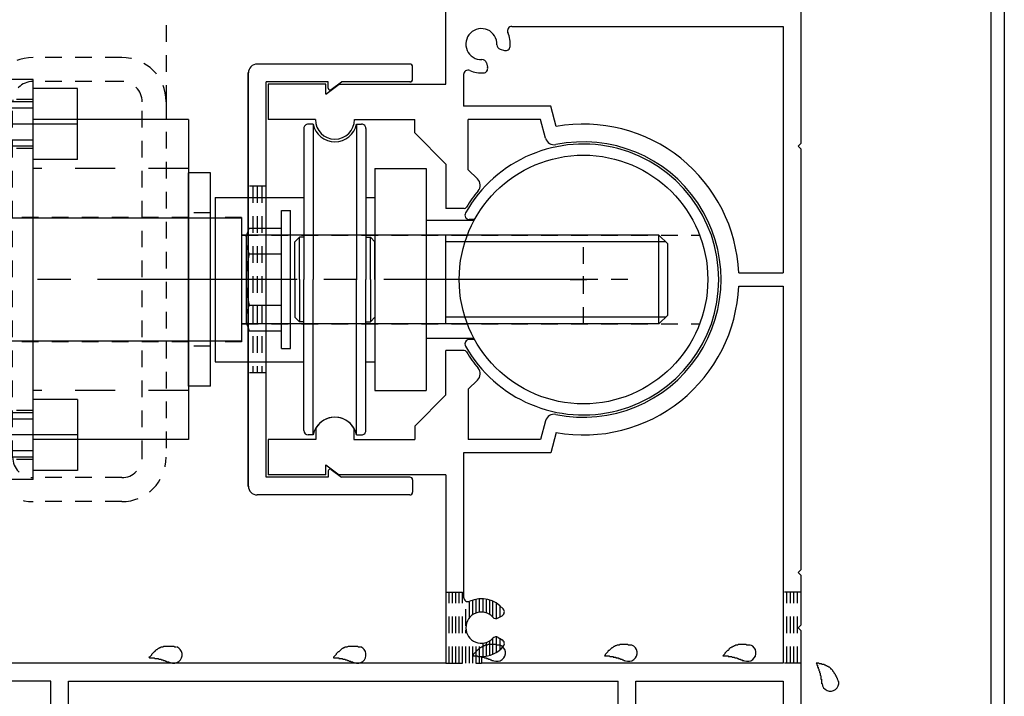
# Model space of a CAD drawing. Extents: x -210 to 210, y -148 to 148.
# Drawn here: x 45 to 82, y -70 to -44 of the extents above; entities that cross this region are included whole.
import ezdxf

# ---------------------------------------------------------------- set-up
doc = ezdxf.new("R2010")
doc.units = 0
doc.header["$LTSCALE"] = 10
for name, pattern in [('DASHDOT', [0.5375, 0.375, -0.05, 0.0625, -0.05]), ('DASHDOTX2', [1.075, 0.75, -0.1, 0.125, -0.1]), ('DOT', [0.1125, 0.0625, -0.05]), ('DOTX2', [0.275, 0.15, -0.125])]:
    doc.linetypes.add(name, pattern=pattern)
for name, color, linetype in [('St', 127, 'CONTINUOUS'), ('ガラス', 48, 'CONTINUOUS'), ('型材断面', 47, 'CONTINUOUS'), ('補助線', 16, 'DOT'), ('通り芯', 15, 'CONTINUOUS')]:
    doc.layers.add(name, color=color, linetype=linetype)

# ---------------------------------------------------------------- blocks, each defined once
blk = doc.blocks.new('*GRP_0135')
at = {"layer": '型材断面', "color": 47, "linetype": 'CONTINUOUS'}
for p, q in [((59.45037, -45.93911), (53.717037, -45.93911)), ((59.55037, -46.505778), (59.55037, -46.03911)), ((53.383705, -61.772443), (53.383705, -46.272443)), ((54.05037, -61.43911), (54.05037, -46.605778)), ((56.383705, -46.605778), (54.05037, -46.605778)), ((56.383705, -46.83911), (56.383705, -46.605778)), ((56.489638, -46.892985), (56.883705, -46.605778)), ((59.45037, -46.605778), (56.883705, -46.605778)), ((56.383705, -61.205778), (56.383705, -61.43911)), ((56.489638, -61.151902), (56.883705, -61.43911)), ((56.383705, -61.43911), (54.05037, -61.43911)), ((59.45037, -61.43911), (56.883705, -61.43911)), ((59.55037, -61.53911), (59.55037, -62.005778)), ((59.45037, -62.105778), (53.717037, -62.105778))]:
    blk.add_line(p, q, dxfattribs=at)
for centre, radius, start, end in [((53.717036, -46.272443), 0.333333, 90, 180), ((59.450369, -46.03911), 0.1, 0, 90), ((59.450369, -46.505777), 0.1, 270, 360), ((56.450369, -46.83911), 0.066667, 180, 306.085808), ((56.450369, -61.205777), 0.066667, 53.914192, 180), ((59.450369, -61.53911), 0.1, 0, 90), ((53.717036, -61.772443), 0.333333, 180, 270), ((59.450369, -62.005777), 0.1, 270, 360)]:
    blk.add_arc(centre, radius, start, end, dxfattribs=at)
blk = doc.blocks.new('*GRP_0005')
at = {"layer": '型材断面', "linetype": 'DOT'}
for p, q in [((54.05037, -50.522443), (53.383703, -50.522443)), ((53.55037, -50.522443), (53.55037, -57.522443)), ((53.717035, -50.522443), (53.717035, -57.522443)), ((53.883703, -50.522443), (53.883703, -57.522443)), ((54.05037, -57.522443), (53.383703, -57.522443))]:
    blk.add_line(p, q, dxfattribs=at)
at = {"layer": '型材断面', "color": 47, "linetype": 'CONTINUOUS'}
blk.add_blockref('*GRP_0135', (0, 0), dxfattribs=at)
blk = doc.blocks.new('*GRP_0210')
at = {"layer": '型材断面', "color": 47, "linetype": 'CONTINUOUS'}
for p, q in [((74.13225, -42.289018), (74.13225, -48.922835)), ((60.798915, -46.689502), (60.798915, -43.022835)), ((63.2779, -44.522835), (73.465582, -44.522835)), ((73.465582, -44.522835), (73.465582, -53.772835)), ((62.838582, -45.378767), (63.002932, -45.422803)), ((62.321515, -45.895835), (62.36555, -46.060185)), ((61.465582, -46.335153), (61.465582, -47.522835)), ((56.298915, -46.689502), (54.13225, -46.689502)), ((54.13225, -46.689502), (54.13225, -48.022835)), ((56.298915, -47.071785), (56.298915, -46.689502)), ((56.298915, -47.071785), (56.798915, -46.689502)), ((56.798915, -46.689502), (60.798915, -46.689502)), ((64.74155, -47.522835), (61.465582, -47.522835)), ((64.944333, -48.279602), (64.74155, -47.522835)), ((55.898915, -48.022835), (54.13225, -48.022835)), ((57.365582, -48.022835), (59.632265, -48.022835)), ((59.632265, -48.522853), (59.632265, -48.022835)), ((64.357883, -48.022835), (61.633733, -48.022835)), ((61.633733, -49.912053), (61.633733, -48.022835)), ((64.5447, -48.720017), (64.357883, -48.022835)), ((60.798915, -49.689502), (59.632265, -48.522853)), ((74.03225, -49.022835), (74.13225, -48.922835)), ((74.03225, -49.022835), (74.13225, -49.122835)), ((74.13225, -49.122835), (74.13225, -64.922835)), ((60.798915, -49.689502), (60.798915, -51.356167)), ((61.633733, -49.912053), (61.983365, -50.243852)), ((61.48415, -51.356167), (60.798915, -51.356167)), ((71.793565, -53.772835), (73.465582, -53.772835)), ((71.793565, -54.272835), (73.465582, -54.272835)), ((73.465582, -54.272835), (73.465582, -68.422835)), ((60.798915, -58.356167), (60.798915, -56.689502)), ((61.48415, -56.689502), (60.798915, -56.689502)), ((61.633733, -58.133618), (61.983365, -57.801835)), ((60.798915, -58.356167), (59.632265, -59.522818)), ((61.633733, -58.133618), (61.633733, -60.022835)), ((64.5447, -59.325667), (64.357883, -60.022835)), ((55.915765, -59.597303), (55.915765, -60.022835)), ((57.34875, -59.597303), (57.34875, -60.022835)), ((59.632265, -59.522818), (59.632265, -60.022835)), ((64.944333, -59.766085), (64.74155, -60.522835)), ((55.915765, -60.022835), (54.13225, -60.022835)), ((54.13225, -60.022835), (54.13225, -61.356167)), ((57.34875, -60.022835), (59.632265, -60.022835)), ((64.357883, -60.022835), (61.633733, -60.022835)), ((64.74155, -60.522835), (61.465582, -60.522835)), ((61.465582, -60.522835), (61.465582, -65.943852)), ((56.298915, -61.356167), (56.298915, -60.973885)), ((56.298915, -60.973885), (56.798915, -61.356167)), ((56.298915, -61.356167), (54.13225, -61.356167)), ((60.798915, -61.356167), (56.798915, -61.356167)), ((60.798915, -61.356167), (60.798915, -68.422835)), ((74.03225, -65.022835), (74.13225, -64.922835)), ((74.03225, -65.022835), (74.13225, -65.122835)), ((74.13225, -65.122835), (74.13225, -66.989502)), ((62.765532, -66.723885), (62.912882, -66.638803)), ((74.03225, -67.089502), (74.13225, -66.989502)), ((74.03225, -67.089502), (74.13225, -67.189502)), ((74.13225, -67.189502), (74.13225, -72.189517)), ((62.765532, -67.455117), (62.912882, -67.540203)), ((62.13225, -68.172835), (62.13225, -68.422835)), ((60.798915, -68.422835), (35.63225, -68.422835)), ((73.465582, -68.422835), (62.13225, -68.422835)), ((45.965582, -69.089502), (35.465582, -69.089502)), ((45.965582, -72.189517), (45.965582, -69.089502)), ((46.63225, -69.089502), (67.2656, -69.089502)), ((46.63225, -71.689517), (46.63225, -69.089502)), ((67.2656, -71.689517), (67.2656, -69.089502)), ((67.932265, -69.089502), (73.465582, -69.089502)), ((67.932265, -71.356185), (67.932265, -69.089502)), ((73.465582, -69.089502), (73.465582, -71.856185))]:
    blk.add_line(p, q, dxfattribs=at)
for centre, radius, start, end in [((62.132244, -45.189501), 0.583333, 357.839267, 632.160733), ((63.277888, -44.689501), 0.166667, 90, 203.578179), ((62.132244, -45.189501), 1.083333, 355.47561, 383.578178), ((62.881711, -45.217778), 0.166667, 177.839267, 255.001165), ((63.046054, -45.261811), 0.166667, 255.001318, 355.47561), ((62.160521, -45.938968), 0.166667, 14.998835, 92.160734), ((61.632244, -46.335145), 0.166667, 66.421822, 180), ((62.132244, -45.189501), 1.083333, 246.421821, 274.52439), ((62.204554, -46.103311), 0.166667, 274.52439, 374.998682), ((56.63225, -48.022831), 0.733333, 180, 360), ((65.965583, -54.022831), 5.833333, 2.456286, 100.082902), ((64.866671, -48.633733), 0.333333, 195.000058, 281.525393), ((65.965584, -54.022831), 5.166667, 258.474607, 461.525397), ((61.753908, -50.485631), 0.333333, -40.025422, 46.500153), ((65.965584, -54.022831), 5.166667, 139.974593, 148.310451), ((61.48414, -51.256164), 0.1, 270, 328.310451), ((65.965583, -54.022831), 5.833333, 259.9171, 357.543714), ((61.48414, -56.789497), 0.1, 31.689549, 90), ((65.965584, -54.022831), 5.166667, 211.689549, 220.025422), ((61.753908, -57.560031), 0.333333, -46.500153, 40.025422), ((64.866671, -59.41193), 0.333333, 78.474607, 164.999942), ((56.632251, -60.022832), 0.833333, 30.70609, 149.293349), ((61.632244, -65.943857), 0.166667, 180, 293.578179), ((62.132244, -67.089501), 1.083333, 40.47561, 113.578178), ((62.132244, -67.089501), 0.583333, 42.839267, 317.160733), ((62.829536, -66.49447), 0.166667, 300.001318, 400.47561), ((62.682192, -66.579543), 0.166667, 222.839266, 300.001165), ((62.682192, -67.599459), 0.166667, 59.998835, 137.160733), ((62.829536, -67.684532), 0.166667, -40.47561, 59.998682), ((62.132244, -67.089501), 1.083333, 270, 319.52439)]:
    blk.add_arc(centre, radius, start, end, dxfattribs=at)
blk = doc.blocks.new('*GRP_0188')
at = {"layer": '型材断面', "linetype": 'DOT'}
for p, q in [((65.965585, -55.689498), (65.965585, -52.356163)), ((67.632252, -54.02283), (64.298918, -54.02283))]:
    blk.add_line(p, q, dxfattribs=at)
at = {"layer": '型材断面', "linetype": 'CONTINUOUS'}
blk.add_blockref('*GRP_0210', (0, 0), dxfattribs=at)
blk = doc.blocks.new('*GRP_0189')
at = {"layer": '型材断面', "color": 47, "linetype": 'CONTINUOUS'}
for p, q in [((75.798918, -38.456182), (76.367217, -38.456182)), ((75.798918, -38.456182), (75.798918, -41.189018)), ((76.567217, -38.656182), (76.367217, -38.456182)), ((76.567217, -38.656182), (76.567217, -38.856182)), ((78.267217, -38.656182), (78.467217, -38.456182)), ((78.267217, -38.656182), (78.267217, -38.856182)), ((78.467217, -38.456182), (79.798918, -38.456182)), ((79.798918, -38.456182), (81.765603, -40.42285)), ((76.567217, -38.856182), (76.198918, -38.856182)), ((76.198918, -38.856182), (76.198918, -39.689517)), ((78.267217, -38.856182), (78.633885, -38.856182)), ((78.633885, -38.856182), (78.633885, -39.689517)), ((79.133885, -40.189517), (79.133885, -38.956182)), ((79.133885, -38.956182), (79.591818, -38.956182)), ((79.591818, -38.956182), (79.932267, -39.296633)), ((79.932267, -39.296633), (79.932267, -41.355682)), ((76.198918, -39.689517), (78.633885, -39.689517)), ((80.432267, -39.796617), (81.265603, -40.62995)), ((80.432267, -39.796617), (80.432267, -41.355682)), ((76.465585, -40.189517), (79.133885, -40.189517)), ((76.465585, -40.189517), (76.465585, -40.81245)), ((81.265603, -40.62995), (81.265603, -78.956182)), ((81.765603, -40.42285), (81.765603, -77.52285)), ((77.232252, -40.965783), (76.465585, -40.81245)), ((77.232252, -41.22235), (77.232252, -40.965783)), ((76.732252, -41.375683), (75.798918, -41.189018)), ((76.732252, -41.375683), (76.732252, -42.089018)), ((77.232252, -41.22235), (77.398918, -41.389018)), ((77.398918, -41.389018), (77.398918, -42.989018)), ((79.932267, -41.355682), (80.432267, -41.355682)), ((76.832252, -42.189018), (76.732252, -42.089018)), ((76.832252, -42.189018), (76.732252, -42.289018)), ((76.732252, -42.289018), (76.732252, -43.00235)), ((75.798918, -43.189018), (76.732252, -43.00235)), ((75.798918, -43.189018), (75.798918, -43.855682)), ((77.232252, -43.155682), (77.398918, -42.989018)), ((77.232252, -43.155682), (77.232252, -43.41225)), ((76.298918, -43.598932), (77.232252, -43.41225)), ((76.298918, -43.855682), (76.298918, -43.598932)), ((75.798918, -43.855682), (76.298918, -43.855682)), ((68.098935, -73.856182), (67.432267, -73.856182)), ((67.432267, -73.856182), (67.432267, -74.356182)), ((68.098935, -73.856182), (68.285503, -74.789033)), ((69.912368, -74.789033), (70.098935, -73.856182)), ((70.098935, -73.856182), (70.765603, -73.856182)), ((70.765603, -73.856182), (70.765603, -74.356182)), ((67.432267, -74.356182), (67.765603, -74.356182)), ((67.765603, -74.356182), (67.765603, -75.289033)), ((70.448835, -74.356182), (70.448835, -74.789033)), ((70.448835, -74.356182), (70.765603, -74.356182)), ((68.285503, -74.789033), (69.912368, -74.789033)), ((70.448835, -74.789033), (72.598935, -74.789033)), ((72.598935, -75.9557), (72.598935, -74.789033)), ((68.998935, -75.289033), (67.765603, -75.289033)), ((69.098935, -75.189033), (68.998935, -75.289033)), ((69.098935, -75.189033), (69.198935, -75.289033)), ((69.198935, -75.289033), (70.765603, -75.289033)), ((70.765603, -75.289033), (70.765603, -79.456182)), ((71.265603, -78.956182), (71.265603, -75.289033)), ((71.265603, -75.289033), (72.098935, -75.289033)), ((72.098935, -75.9557), (72.098935, -75.289033)), ((72.598935, -75.9557), (72.098935, -75.9557)), ((81.665603, -77.62285), (81.765603, -77.52285)), ((81.665603, -77.62285), (81.765603, -77.72285)), ((81.765603, -79.456182), (81.765603, -77.72285)), ((81.265603, -78.956182), (71.265603, -78.956182)), ((70.765603, -79.456182), (72.765603, -79.456182)), ((72.765603, -82.82285), (72.765603, -79.456182)), ((73.432267, -82.82285), (73.432267, -79.456182)), ((81.765603, -79.456182), (73.432267, -79.456182)), ((72.765603, -82.82285), (73.432267, -82.82285))]:
    blk.add_line(p, q, dxfattribs=at)
blk = doc.blocks.new('*GRP_0191')
at = {"layer": '型材断面', "color": 47, "linetype": 'CONTINUOUS'}
for p, q in [((59.448918, -45.9395), (53.715582, -45.9395)), ((59.548918, -46.506167), (59.548918, -46.0395)), ((53.38225, -61.772835), (53.38225, -46.272835)), ((54.048918, -61.4395), (54.048918, -46.606167)), ((56.38225, -46.606167), (54.048918, -46.606167)), ((56.38225, -46.8395), (56.38225, -46.606167)), ((56.488183, -46.893378), (56.88225, -46.606167)), ((59.448918, -46.606167), (56.88225, -46.606167)), ((56.38225, -61.206167), (56.38225, -61.4395)), ((56.488183, -61.152293), (56.88225, -61.4395)), ((56.38225, -61.4395), (54.048918, -61.4395)), ((59.448918, -61.4395), (56.88225, -61.4395)), ((59.548918, -61.5395), (59.548918, -62.006167)), ((59.448918, -62.106167), (53.715582, -62.106167))]:
    blk.add_line(p, q, dxfattribs=at)
for centre, radius, start, end in [((53.715582, -46.272835), 0.333333, 90, 180), ((59.448916, -46.039501), 0.1, 0, 90), ((59.448916, -46.506168), 0.1, 270, 360), ((56.448916, -46.839501), 0.066667, 180, 306.085808), ((56.448916, -61.206168), 0.066667, 53.914192, 180), ((59.448916, -61.539501), 0.1, 0, 90), ((53.715582, -61.772835), 0.333333, 180, 270), ((59.448916, -62.006168), 0.1, 270, 360)]:
    blk.add_arc(centre, radius, start, end, dxfattribs=at)
blk = doc.blocks.new('*GRP_0196')
at = {"layer": 'ガラス', "linetype": 'CONTINUOUS'}
for points in [[(62.825, -67.75), (62.8, -67.75), (62.775, -67.75), (62.725, -67.75), (62.7, -67.75), (62.675, -67.725), (62.65, -67.725), (62.6, -67.725), (62.575, -67.725), (62.55, -67.725), (62.525, -67.725), (62.5, -67.725), (62.45, -67.725), (62.425, -67.725), (62.4, -67.725), (62.375, -67.725), (62.35, -67.75), (62.325, -67.75), (62.3, -67.75), (62.275, -67.75), (62.25, -67.775), (62.225, -67.775), (62.2, -67.8), (62.175, -67.8), (62.15, -67.825), (62.125, -67.825), (62.1, -67.85), (62.075, -67.85), (62.05, -67.875), (62.025, -67.9), (62, -67.925), (61.975, -67.95), (61.95, -67.95), (61.95, -67.975), (61.925, -68), (61.9, -68.025), (61.875, -68.05), (61.85, -68.075), (61.825, -68.1), (61.825, -68.125), (61.8, -68.15)], [(61.8, -68.15), (61.825, -68.15), (61.825, -68.15), (61.85, -68.15), (61.875, -68.15), (61.9, -68.15), (61.925, -68.15), (61.95, -68.15), (61.95, -68.15), (61.975, -68.15), (62, -68.175), (62.025, -68.175), (62.05, -68.175), (62.05, -68.175), (62.075, -68.175), (62.1, -68.175), (62.125, -68.175), (62.15, -68.2), (62.15, -68.2), (62.175, -68.2), (62.2, -68.2), (62.225, -68.2), (62.25, -68.225), (62.25, -68.225), (62.275, -68.225), (62.3, -68.225), (62.325, -68.225), (62.325, -68.25), (62.35, -68.25), (62.375, -68.25), (62.4, -68.275), (62.425, -68.275), (62.425, -68.275), (62.45, -68.275), (62.475, -68.3), (62.5, -68.3), (62.5, -68.3), (62.525, -68.325), (62.55, -68.325), (62.575, -68.325), (62.575, -68.35)]]:
    blk.add_lwpolyline(points, dxfattribs=at)
blk.add_arc((62.717, -68.033), 0.318, 247.7354, 427.7354, dxfattribs=at)
blk = doc.blocks.new('*GRP_0197')
at = {"layer": 'ガラス', "linetype": 'CONTINUOUS'}
for points in [[(67.775, -67.75), (67.75, -67.75), (67.7, -67.75), (67.675, -67.75), (67.65, -67.75), (67.625, -67.725), (67.575, -67.725), (67.55, -67.725), (67.525, -67.725), (67.5, -67.725), (67.475, -67.725), (67.425, -67.725), (67.4, -67.725), (67.375, -67.725), (67.35, -67.725), (67.325, -67.725), (67.3, -67.75), (67.275, -67.75), (67.25, -67.75), (67.225, -67.75), (67.175, -67.775), (67.15, -67.775), (67.125, -67.8), (67.1, -67.8), (67.075, -67.825), (67.075, -67.825), (67.05, -67.85), (67.025, -67.85), (67, -67.875), (66.975, -67.9), (66.95, -67.925), (66.925, -67.95), (66.9, -67.95), (66.875, -67.975), (66.875, -68), (66.85, -68.025), (66.825, -68.05), (66.8, -68.075), (66.775, -68.1), (66.775, -68.125), (66.75, -68.15)], [(66.75, -68.15), (66.775, -68.15), (66.775, -68.15), (66.8, -68.15), (66.825, -68.15), (66.85, -68.15), (66.875, -68.15), (66.875, -68.15), (66.9, -68.15), (66.925, -68.15), (66.95, -68.175), (66.975, -68.175), (66.975, -68.175), (67, -68.175), (67.025, -68.175), (67.05, -68.175), (67.075, -68.175), (67.075, -68.2), (67.1, -68.2), (67.125, -68.2), (67.15, -68.2), (67.175, -68.2), (67.175, -68.225), (67.2, -68.225), (67.225, -68.225), (67.25, -68.225), (67.275, -68.225), (67.275, -68.25), (67.3, -68.25), (67.325, -68.25), (67.35, -68.275), (67.35, -68.275), (67.375, -68.275), (67.4, -68.275), (67.425, -68.3), (67.425, -68.3), (67.45, -68.3), (67.475, -68.325), (67.5, -68.325), (67.5, -68.325), (67.525, -68.35)]]:
    blk.add_lwpolyline(points, dxfattribs=at)
blk.add_arc((67.664, -68.033), 0.318, 247.7354, 427.7354, dxfattribs=at)
blk = doc.blocks.new('*GRP_0198')
at = {"layer": 'ガラス', "linetype": 'CONTINUOUS'}
for points in [[(72.225, -67.75), (72.2, -67.75), (72.175, -67.75), (72.15, -67.75), (72.1, -67.75), (72.075, -67.725), (72.05, -67.725), (72.025, -67.725), (72, -67.725), (71.95, -67.725), (71.925, -67.725), (71.9, -67.725), (71.875, -67.725), (71.85, -67.725), (71.8, -67.725), (71.775, -67.725), (71.75, -67.75), (71.725, -67.75), (71.7, -67.75), (71.675, -67.75), (71.65, -67.775), (71.625, -67.775), (71.6, -67.8), (71.575, -67.8), (71.55, -67.825), (71.525, -67.825), (71.5, -67.85), (71.475, -67.85), (71.45, -67.875), (71.425, -67.9), (71.425, -67.925), (71.4, -67.95), (71.375, -67.95), (71.35, -67.975), (71.325, -68), (71.3, -68.025), (71.275, -68.05), (71.275, -68.075), (71.25, -68.1), (71.225, -68.125), (71.2, -68.15)], [(71.2, -68.15), (71.225, -68.15), (71.25, -68.15), (71.275, -68.15), (71.275, -68.15), (71.3, -68.15), (71.325, -68.15), (71.35, -68.15), (71.375, -68.15), (71.4, -68.15), (71.4, -68.175), (71.425, -68.175), (71.45, -68.175), (71.475, -68.175), (71.5, -68.175), (71.5, -68.175), (71.525, -68.175), (71.55, -68.2), (71.575, -68.2), (71.6, -68.2), (71.6, -68.2), (71.625, -68.2), (71.65, -68.225), (71.675, -68.225), (71.675, -68.225), (71.7, -68.225), (71.725, -68.225), (71.75, -68.25), (71.775, -68.25), (71.775, -68.25), (71.8, -68.275), (71.825, -68.275), (71.85, -68.275), (71.85, -68.275), (71.875, -68.3), (71.9, -68.3), (71.925, -68.3), (71.925, -68.325), (71.95, -68.325), (71.975, -68.325), (72, -68.35)]]:
    blk.add_lwpolyline(points, dxfattribs=at)
blk.add_arc((72.126, -68.033), 0.318, 247.7354, 427.7354, dxfattribs=at)
blk = doc.blocks.new('*GRP_0199')
at = {"layer": 'ガラス', "linetype": 'CONTINUOUS'}
for points in [[(75.55, -69.125), (75.525, -69.1), (75.525, -69.075), (75.5, -69.025), (75.5, -69), (75.475, -68.975), (75.475, -68.95), (75.45, -68.925), (75.45, -68.9), (75.425, -68.875), (75.425, -68.85), (75.4, -68.825), (75.375, -68.8), (75.375, -68.775), (75.35, -68.75), (75.325, -68.725), (75.325, -68.7), (75.3, -68.675), (75.275, -68.65), (75.25, -68.65), (75.25, -68.625), (75.225, -68.6), (75.2, -68.575), (75.175, -68.575), (75.15, -68.55), (75.125, -68.55), (75.1, -68.525), (75.075, -68.525), (75.05, -68.5), (75.025, -68.5), (75, -68.475), (74.975, -68.475), (74.925, -68.475), (74.9, -68.45), (74.875, -68.45), (74.85, -68.45), (74.825, -68.45), (74.8, -68.425), (74.75, -68.425), (74.725, -68.425), (74.7, -68.425)], [(74.7, -68.425), (74.7, -68.425), (74.725, -68.45), (74.725, -68.475), (74.725, -68.5), (74.75, -68.5), (74.75, -68.525), (74.75, -68.55), (74.75, -68.575), (74.775, -68.575), (74.775, -68.6), (74.775, -68.625), (74.8, -68.65), (74.8, -68.65), (74.8, -68.675), (74.8, -68.7), (74.825, -68.725), (74.825, -68.75), (74.825, -68.75), (74.825, -68.775), (74.85, -68.8), (74.85, -68.825), (74.85, -68.825), (74.85, -68.85), (74.85, -68.875), (74.875, -68.9), (74.875, -68.925), (74.875, -68.925), (74.875, -68.95), (74.875, -68.975), (74.875, -69), (74.875, -69.025), (74.9, -69.025), (74.9, -69.05), (74.9, -69.075), (74.9, -69.1), (74.9, -69.125), (74.9, -69.15), (74.9, -69.15), (74.9, -69.175), (74.9, -69.2)]]:
    blk.add_lwpolyline(points, dxfattribs=at)
blk.add_arc((75.237, -69.149), 0.318, 186.8826, 366.8826, dxfattribs=at)
blk = doc.blocks.new('*GRP_0200')
at = {"layer": 'ガラス', "linetype": 'CONTINUOUS'}
for points in [[(50.675, -67.825), (50.65, -67.825), (50.625, -67.825), (50.6, -67.8), (50.575, -67.8), (50.525, -67.8), (50.5, -67.8), (50.475, -67.8), (50.45, -67.8), (50.4, -67.8), (50.375, -67.8), (50.35, -67.8), (50.325, -67.8), (50.3, -67.8), (50.275, -67.8), (50.225, -67.8), (50.2, -67.8), (50.175, -67.825), (50.15, -67.825), (50.125, -67.825), (50.1, -67.825), (50.075, -67.85), (50.05, -67.85), (50.025, -67.875), (50, -67.875), (49.975, -67.9), (49.95, -67.925), (49.925, -67.925), (49.9, -67.95), (49.875, -67.975), (49.875, -68), (49.85, -68), (49.825, -68.025), (49.8, -68.05), (49.775, -68.075), (49.75, -68.1), (49.75, -68.125), (49.725, -68.15), (49.7, -68.175), (49.675, -68.2), (49.65, -68.2)], [(49.65, -68.2), (49.675, -68.225), (49.7, -68.225), (49.725, -68.225), (49.75, -68.225), (49.75, -68.225), (49.775, -68.225), (49.8, -68.225), (49.825, -68.225), (49.85, -68.225), (49.85, -68.225), (49.875, -68.25), (49.9, -68.25), (49.925, -68.25), (49.95, -68.25), (49.95, -68.25), (49.975, -68.25), (50, -68.25), (50.025, -68.275), (50.05, -68.275), (50.05, -68.275), (50.075, -68.275), (50.1, -68.275), (50.125, -68.3), (50.15, -68.3), (50.15, -68.3), (50.175, -68.3), (50.2, -68.325), (50.225, -68.325), (50.225, -68.325), (50.25, -68.325), (50.275, -68.35), (50.3, -68.35), (50.3, -68.35), (50.325, -68.375), (50.35, -68.375), (50.375, -68.375), (50.4, -68.375), (50.4, -68.4), (50.425, -68.4), (50.45, -68.4)]]:
    blk.add_lwpolyline(points, dxfattribs=at)
blk.add_arc((50.578, -68.104), 0.318, 247.7354, 427.7354, dxfattribs=at)
blk = doc.blocks.new('*GRP_0201')
at = {"layer": 'ガラス', "linetype": 'CONTINUOUS'}
for points in [[(57.6, -67.825), (57.55, -67.825), (57.525, -67.825), (57.5, -67.8), (57.475, -67.8), (57.45, -67.8), (57.4, -67.8), (57.375, -67.8), (57.35, -67.8), (57.325, -67.8), (57.275, -67.8), (57.25, -67.8), (57.225, -67.8), (57.2, -67.8), (57.175, -67.8), (57.15, -67.8), (57.125, -67.8), (57.075, -67.825), (57.05, -67.825), (57.025, -67.825), (57, -67.825), (56.975, -67.85), (56.95, -67.85), (56.925, -67.875), (56.9, -67.875), (56.875, -67.9), (56.85, -67.925), (56.85, -67.925), (56.825, -67.95), (56.8, -67.975), (56.775, -68), (56.75, -68), (56.725, -68.025), (56.7, -68.05), (56.675, -68.075), (56.675, -68.1), (56.65, -68.125), (56.625, -68.15), (56.6, -68.175), (56.575, -68.2), (56.575, -68.2)], [(56.575, -68.2), (56.575, -68.225), (56.6, -68.225), (56.625, -68.225), (56.65, -68.225), (56.675, -68.225), (56.675, -68.225), (56.7, -68.225), (56.725, -68.225), (56.75, -68.225), (56.775, -68.225), (56.775, -68.25), (56.8, -68.25), (56.825, -68.25), (56.85, -68.25), (56.875, -68.25), (56.9, -68.25), (56.9, -68.25), (56.925, -68.275), (56.95, -68.275), (56.975, -68.275), (56.975, -68.275), (57, -68.275), (57.025, -68.3), (57.05, -68.3), (57.075, -68.3), (57.075, -68.3), (57.1, -68.325), (57.125, -68.325), (57.15, -68.325), (57.15, -68.325), (57.175, -68.35), (57.2, -68.35), (57.225, -68.35), (57.25, -68.375), (57.25, -68.375), (57.275, -68.375), (57.3, -68.375), (57.325, -68.4), (57.325, -68.4), (57.35, -68.4)]]:
    blk.add_lwpolyline(points, dxfattribs=at)
blk.add_arc((57.485, -68.104), 0.318, 247.7354, 427.7354, dxfattribs=at)
blk = doc.blocks.new('*GRP_0150')
at = {"layer": '補助線', "color": 0, "linetype": 'BYBLOCK'}
for p, q in [((65.965585, -54.52283), (65.965585, -53.52283)), ((65.465585, -54.02283), (66.465585, -54.02283))]:
    blk.add_line(p, q, dxfattribs=at)
blk = doc.blocks.new('*GRP_0151')
at = {"layer": '補助線', "color": 0, "linetype": 'BYBLOCK'}
for p, q in [((65.965585, -28.18913), (65.965585, -27.18913)), ((65.465585, -27.68913), (66.465585, -27.68913))]:
    blk.add_line(p, q, dxfattribs=at)
blk = doc.blocks.new('*GRP_0131')
at = {"layer": 'St', "color": 127, "linetype": 'DOT'}
for p, q in [((40.29892, -19.355868), (36.965582, -19.355868)), ((40.298915, -20.255865), (36.965577, -20.255865)), ((35.298915, -21.022535), (35.298915, -34.355872)), ((36.19891, -21.022533), (36.19891, -34.355878)), ((41.065582, -21.022533), (41.065582, -34.355878)), ((41.965582, -34.355868), (41.965582, -21.02254)), ((44.532245, -24.355868), (43.63225, -24.355868)), ((50.298922, -24.355868), (49.398918, -24.355868)), ((43.63225, -25.18913), (42.798913, -25.18913)), ((50.298918, -25.355862), (43.63224, -25.355862)), ((51.96558, -25.18913), (51.132245, -25.18913)), ((53.132248, -25.355797), (52.132248, -25.355797)), ((53.132248, -25.355797), (53.132248, -30.022462)), ((42.797413, -25.93913), (42.29741, -25.93913)), ((53.132248, -26.022465), (70.324482, -26.022465)), ((42.797413, -29.439127), (42.29741, -29.439127)), ((53.132248, -29.355795), (70.324482, -29.355795)), ((43.63225, -30.18913), (42.798913, -30.18913)), ((50.298918, -30.022537), (43.63224, -30.022537)), ((51.96558, -30.18913), (51.132245, -30.18913)), ((53.132248, -30.022462), (52.132248, -30.022462)), ((44.532245, -31.02254), (43.63225, -31.02254)), ((50.298922, -31.02254), (49.398918, -31.02254)), ((40.298915, -35.122545), (36.965577, -35.122545)), ((40.29892, -36.02254), (36.965582, -36.02254)), ((48.632258, -45.68956), (45.29892, -45.68956)), ((48.632252, -46.589555), (45.298915, -46.589555)), ((45.298913, -47.27283), (41.965577, -47.27283)), ((43.632252, -60.689565), (43.632252, -47.356228)), ((44.532248, -60.689567), (44.532248, -47.356222)), ((49.39892, -60.689567), (49.39892, -47.356222)), ((50.29892, -47.356232), (50.29892, -60.68956)), ((45.298913, -49.106165), (41.965577, -49.106165)), ((36.19891, -49.85624), (35.298913, -49.85624)), ((41.965577, -50.189567), (41.06558, -50.189567)), ((42.798905, -50.522833), (40.965575, -50.522833)), ((42.798905, -50.522833), (42.798905, -57.522837)), ((51.132245, -51.689485), (42.798905, -51.689485)), ((51.96558, -51.52283), (51.132245, -51.52283)), ((53.132248, -51.689498), (52.132248, -51.689498)), ((53.132248, -51.689498), (53.132248, -56.356163)), ((53.132248, -52.356167), (70.324482, -52.356167)), ((53.132248, -55.689495), (70.324482, -55.689495)), ((51.132245, -56.35616), (42.798905, -56.35616)), ((51.96558, -56.52283), (51.132245, -56.52283)), ((53.132248, -56.356163), (52.132248, -56.356163)), ((42.798905, -57.522837), (40.965575, -57.522837)), ((41.965577, -57.856243), (41.06558, -57.856243)), ((36.19891, -58.18957), (35.298913, -58.18957)), ((45.298913, -58.939498), (41.965577, -58.939498)), ((45.298913, -60.772828), (41.965577, -60.772828)), ((48.632252, -61.456235), (45.298915, -61.456235)), ((48.632258, -62.356232), (45.29892, -62.356232))]:
    blk.add_line(p, q, dxfattribs=at)
at = {"layer": 'St', "color": 127, "linetype": 'CONTINUOUS'}
for p, q in [((48.632255, -19.355868), (45.298918, -19.355868)), ((48.63225, -20.255865), (45.298913, -20.255865)), ((43.63225, -21.022535), (43.63225, -34.355872)), ((44.532245, -21.022533), (44.532245, -34.355878)), ((49.398918, -21.022533), (49.398918, -34.355878)), ((50.298918, -21.02254), (51.132245, -21.02254)), ((50.298918, -34.355868), (50.298918, -21.02254)), ((50.298922, -21.022535), (50.298922, -34.355872)), ((51.132245, -21.02254), (51.132245, -34.355868)), ((51.132258, -21.522475), (50.798865, -21.855868)), ((51.132258, -23.855933), (51.132258, -21.522475)), ((48.201235, -21.855868), (47.96553, -22.091583)), ((50.798865, -22.091583), (47.96553, -22.091583)), ((47.96553, -23.28683), (47.96553, -22.091583)), ((48.201235, -23.522533), (48.201235, -21.855868)), ((50.798865, -21.855868), (48.201235, -21.855868)), ((50.798865, -23.522533), (50.798865, -21.855868)), ((55.466328, -22.022462), (55.466328, -27.68913)), ((55.816503, -21.855785), (55.633002, -21.855785)), ((55.816503, -21.855785), (55.816503, -27.68913)), ((57.449508, -21.855785), (57.449508, -27.68913)), ((57.449508, -21.855785), (57.63301, -21.855785)), ((57.799685, -22.022462), (57.799685, -27.68913)), ((50.798865, -23.28683), (47.96553, -23.28683)), ((48.201235, -23.522533), (47.96553, -23.28683)), ((50.798865, -23.522533), (48.201235, -23.522533)), ((51.132258, -23.855933), (50.798865, -23.522533)), ((58.132252, -23.52246), (60.065582, -23.52246)), ((58.132252, -23.52246), (58.132252, -31.855795)), ((60.065582, -23.52246), (60.065582, -31.855795)), ((42.797413, -24.022465), (42.29741, -24.022465)), ((42.29741, -31.355797), (42.29741, -24.022465)), ((42.797413, -31.355797), (42.797413, -24.022465)), ((43.63225, -23.68913), (42.798913, -23.68913)), ((42.798913, -31.68913), (42.798913, -23.68913)), ((43.63225, -31.68913), (43.63225, -23.68913)), ((51.96558, -23.68913), (51.132245, -23.68913)), ((51.132245, -31.68913), (51.132245, -23.68913)), ((51.96558, -31.68913), (51.96558, -23.68913)), ((50.298918, -24.355868), (43.63224, -24.355868)), ((43.63224, -24.355868), (43.63224, -31.02254)), ((39.632245, -24.658165), (39.867955, -24.422462)), ((39.632245, -25.105797), (39.632245, -24.658165)), ((39.867955, -24.422462), (42.063207, -24.422462)), ((42.298913, -24.658165), (42.063207, -24.422462)), ((42.298913, -24.658165), (42.298913, -30.720095)), ((52.132248, -24.6058), (52.132248, -30.772462)), ((52.132248, -24.6058), (55.466328, -24.6058)), ((57.799685, -24.6058), (58.132252, -24.6058)), ((39.632245, -30.272465), (39.632245, -25.105797)), ((54.633, -30.28027), (54.633, -25.097937)), ((54.633, -25.097937), (54.96635, -25.097937)), ((54.96635, -30.28027), (54.96635, -25.097937)), ((39.465577, -25.272465), (38.99215, -25.272465)), ((42.798913, -25.38912), (42.798913, -29.989125)), ((53.132248, -25.38912), (42.798913, -25.38912)), ((53.132248, -25.38912), (53.132248, -29.989125)), ((61.858985, -25.472465), (60.065582, -25.472465)), ((61.877155, -25.439135), (61.679903, -25.439135)), ((53.29967, -26.085372), (53.416412, -25.764642)), ((53.416412, -25.764642), (54.633, -25.764642)), ((54.633, -29.613617), (54.633, -25.764642)), ((39.330747, -26.022458), (38.997405, -26.355793)), ((39.330747, -26.022458), (42.797413, -26.022458)), ((39.330747, -29.355795), (39.330747, -26.022458)), ((39.867955, -26.209345), (39.632245, -25.97365)), ((39.867955, -26.209345), (39.632245, -26.445057)), ((39.867955, -26.209345), (42.063207, -26.209345)), ((42.063207, -26.209345), (42.29892, -25.97365)), ((42.063207, -26.209345), (42.29892, -26.445057)), ((68.798905, -26.022458), (53.132248, -26.022458)), ((53.29967, -26.085372), (53.29967, -29.292887)), ((55.299675, -26.105812), (55.133, -26.272437)), ((55.299675, -27.68913), (55.299675, -26.105812)), ((55.466328, -26.105812), (55.299675, -26.105812)), ((57.799685, -26.105812), (57.966335, -26.105812)), ((57.966335, -27.68913), (57.966335, -26.105812)), ((57.966335, -26.105812), (58.132985, -26.272437)), ((60.79891, -29.355797), (60.79891, -26.022462)), ((68.798905, -29.355795), (68.798905, -26.022458)), ((68.798905, -26.022458), (69.132248, -26.355793)), ((38.997405, -29.02246), (38.997405, -26.355793)), ((39.08075, -26.272455), (42.797413, -26.272455)), ((55.133, -27.68913), (55.133, -26.272437)), ((58.132985, -27.68913), (58.132985, -26.272437)), ((69.0489, -26.272455), (60.79891, -26.272455)), ((69.132248, -29.02246), (69.132248, -26.355793)), ((53.416412, -26.726885), (54.633, -26.726885)), ((55.133, -27.68913), (55.133, -29.105822)), ((55.299675, -27.68913), (55.299675, -29.272447)), ((55.466328, -33.3558), (55.466328, -27.68913)), ((55.816503, -33.522425), (55.816503, -27.68913)), ((57.449508, -33.522425), (57.449508, -27.68913)), ((57.799685, -33.3558), (57.799685, -27.68913)), ((57.966335, -27.68913), (57.966335, -29.272447)), ((58.132985, -27.68913), (58.132985, -29.105822)), ((53.416412, -28.651375), (54.633, -28.651375)), ((39.330747, -29.355795), (38.997405, -29.02246)), ((39.08075, -29.105797), (42.797413, -29.105797)), ((39.867955, -29.189127), (39.632245, -28.953427)), ((39.867955, -29.189127), (39.632245, -28.953427)), ((39.867955, -29.189127), (39.632245, -29.42483)), ((39.867955, -29.189127), (42.063207, -29.189127)), ((42.063207, -29.189127), (42.29892, -28.953427)), ((42.063207, -29.189127), (42.29892, -28.953427)), ((42.063207, -29.189127), (42.29892, -29.42483)), ((55.299675, -29.272447), (55.133, -29.105822)), ((57.966335, -29.272447), (58.132985, -29.105822)), ((69.0489, -29.105797), (60.79891, -29.105797)), ((68.798905, -29.355795), (69.132248, -29.02246)), ((39.330747, -29.355795), (42.797413, -29.355795)), ((68.798905, -29.355795), (53.132248, -29.355795)), ((53.29967, -29.292887), (53.416412, -29.613617)), ((55.466328, -29.272447), (55.299675, -29.272447)), ((57.799685, -29.272447), (57.966335, -29.272447)), ((53.416412, -29.613617), (54.633, -29.613617)), ((61.858985, -29.905795), (60.065582, -29.905795)), ((61.877155, -29.939132), (61.679903, -29.939132)), ((39.465577, -30.105797), (38.99215, -30.105797)), ((39.632245, -30.272465), (39.632245, -30.720095)), ((42.798913, -29.989125), (53.132248, -29.989125)), ((54.633, -30.28027), (54.96635, -30.28027)), ((39.867955, -30.955797), (39.632245, -30.720095)), ((39.867955, -30.955797), (42.063207, -30.955797)), ((42.298913, -30.720095), (42.063207, -30.955797)), ((50.298918, -31.02254), (43.63224, -31.02254)), ((52.132248, -30.772462), (55.466328, -30.772462)), ((57.799685, -30.772462), (58.132252, -30.772462)), ((42.797413, -31.355797), (42.29741, -31.355797)), ((43.63225, -31.68913), (42.798913, -31.68913)), ((51.132258, -31.522468), (50.798865, -31.855868)), ((51.96558, -31.68913), (51.132245, -31.68913)), ((51.132258, -31.522468), (51.132258, -33.855927)), ((48.201235, -31.855868), (47.96553, -32.091583)), ((50.798865, -32.091583), (47.96553, -32.091583)), ((47.96553, -32.091583), (47.96553, -33.28683)), ((48.201235, -31.855868), (48.201235, -33.522533)), ((50.798865, -31.855868), (48.201235, -31.855868)), ((50.798865, -31.855868), (50.798865, -33.522533)), ((58.132252, -31.855795), (60.065582, -31.855795)), ((50.798865, -33.28683), (47.96553, -33.28683)), ((48.201235, -33.522533), (47.96553, -33.28683)), ((50.798865, -33.522533), (48.201235, -33.522533)), ((51.132258, -33.855927), (50.798865, -33.522533)), ((55.816503, -33.522425), (55.633002, -33.522425)), ((57.449508, -33.522425), (57.63301, -33.522425)), ((50.298918, -34.355868), (51.132245, -34.355868)), ((48.63225, -35.122545), (45.298913, -35.122545)), ((48.632255, -36.02254), (45.298918, -36.02254)), ((40.29891, -45.68957), (36.96558, -45.68957)), ((45.298913, -46.52283), (41.965577, -46.52283)), ((41.965577, -61.52283), (41.965577, -46.52283)), ((45.298913, -61.52283), (45.298913, -46.52283)), ((40.298913, -46.589565), (36.965577, -46.589565)), ((46.965577, -46.856165), (45.298913, -46.856165)), ((45.298913, -49.522825), (45.298913, -46.856165)), ((46.965577, -49.522825), (46.965577, -46.856165)), ((35.298913, -47.356238), (35.298913, -60.689563)), ((36.19891, -47.356232), (36.19891, -60.68956)), ((40.534615, -47.356167), (40.298913, -47.59187)), ((40.298913, -48.78712), (40.298913, -47.59187)), ((45.298913, -47.59187), (40.298913, -47.59187)), ((40.534615, -49.022822), (40.534615, -47.356167)), ((45.298913, -47.356167), (40.534615, -47.356167)), ((41.06558, -47.356232), (41.06558, -60.68956)), ((41.965577, -47.356238), (41.965577, -60.689563)), ((51.132245, -48.022833), (45.298913, -48.022833)), ((51.132245, -48.022833), (51.132245, -60.02283)), ((55.466328, -48.356163), (55.466328, -54.02283)), ((55.816503, -48.189487), (55.633002, -48.189487)), ((55.816503, -48.189487), (55.816503, -54.02283)), ((57.449508, -48.189487), (57.449508, -54.02283)), ((57.449508, -48.189487), (57.63301, -48.189487)), ((57.799685, -48.356163), (57.799685, -54.02283)), ((40.534615, -49.022822), (40.298913, -48.78712)), ((45.298913, -48.78712), (40.534615, -48.78712)), ((45.298913, -49.022822), (40.534615, -49.022822)), ((46.965577, -49.522825), (45.298913, -49.522825)), ((41.965577, -49.881167), (40.965575, -49.881167)), ((40.965575, -58.1645), (40.965575, -49.881167)), ((58.132252, -49.856157), (60.065582, -49.856157)), ((58.132252, -49.856157), (58.132252, -58.189495)), ((60.065582, -49.856157), (60.065582, -58.189495)), ((51.96558, -50.02283), (51.132245, -50.02283)), ((51.132245, -58.022833), (51.132245, -50.02283)), ((51.96558, -58.022833), (51.96558, -50.02283)), ((40.132245, -50.991865), (40.367958, -50.756163)), ((40.132245, -51.439498), (40.132245, -50.991865)), ((40.367958, -50.756163), (42.56321, -50.756163)), ((42.798913, -50.991865), (42.56321, -50.756163)), ((42.798913, -50.991865), (42.798913, -57.053795)), ((52.132248, -50.9395), (52.132248, -57.106163)), ((52.132248, -50.9395), (55.466328, -50.9395)), ((57.799685, -50.9395), (58.132252, -50.9395)), ((39.965577, -51.606165), (39.492152, -51.606165)), ((40.132245, -56.606165), (40.132245, -51.439498)), ((42.798913, -51.72282), (42.798913, -56.322825)), ((53.132248, -51.72282), (42.798913, -51.72282)), ((53.132248, -51.72282), (53.132248, -56.322825)), ((54.633, -56.61397), (54.633, -51.43164)), ((54.633, -51.43164), (54.96635, -51.43164)), ((54.96635, -56.61397), (54.96635, -51.43164)), ((53.29967, -52.419075), (53.416412, -52.098343)), ((53.416412, -52.098343), (54.633, -52.098343)), ((54.633, -55.94732), (54.633, -52.098343)), ((61.858985, -51.806165), (60.065582, -51.806165)), ((61.877155, -51.772835), (61.679903, -51.772835)), ((39.330747, -52.356157), (38.997405, -52.689492)), ((39.330747, -52.356157), (42.797413, -52.356157)), ((39.330747, -55.689495), (39.330747, -52.356157)), ((40.367958, -52.543045), (40.132245, -52.30735)), ((42.56321, -52.543045), (42.798922, -52.30735)), ((68.798905, -52.356157), (53.132248, -52.356157)), ((53.29967, -52.419075), (53.29967, -55.626588)), ((55.299675, -52.439512), (55.133, -52.60614)), ((55.299675, -54.02283), (55.299675, -52.439512)), ((55.466328, -52.439512), (55.299675, -52.439512)), ((57.799685, -52.439512), (57.966335, -52.439512)), ((57.966335, -54.02283), (57.966335, -52.439512)), ((57.966335, -52.439512), (58.132985, -52.60614)), ((60.79891, -55.6895), (60.79891, -52.356163)), ((68.798905, -55.689495), (68.798905, -52.356157)), ((68.798905, -52.356157), (69.132248, -52.689492)), ((38.997405, -55.35616), (38.997405, -52.689492)), ((39.08075, -52.606155), (42.797413, -52.606155)), ((40.367958, -52.543045), (40.132245, -52.778758)), ((40.367958, -52.543045), (42.56321, -52.543045)), ((42.56321, -52.543045), (42.798922, -52.778758)), ((55.133, -54.02283), (55.133, -52.60614)), ((58.132985, -54.02283), (58.132985, -52.60614)), ((69.0489, -52.606155), (60.79891, -52.606155)), ((69.132248, -55.35616), (69.132248, -52.689492)), ((53.416412, -53.060588), (54.633, -53.060588)), ((55.133, -54.02283), (55.133, -55.439523)), ((55.299675, -54.02283), (55.299675, -55.60615)), ((55.466328, -59.6895), (55.466328, -54.02283)), ((55.816503, -59.856125), (55.816503, -54.02283)), ((57.449508, -59.856125), (57.449508, -54.02283)), ((57.799685, -59.6895), (57.799685, -54.02283)), ((57.966335, -54.02283), (57.966335, -55.60615)), ((58.132985, -54.02283), (58.132985, -55.439523)), ((53.416412, -54.985075), (54.633, -54.985075)), ((39.330747, -55.689495), (38.997405, -55.35616)), ((39.08075, -55.439498), (42.797413, -55.439498)), ((40.367958, -55.522828), (40.132245, -55.287128)), ((40.367958, -55.522828), (40.132245, -55.287128)), ((42.56321, -55.522828), (42.798922, -55.287128)), ((42.56321, -55.522828), (42.798922, -55.287128)), ((55.299675, -55.60615), (55.133, -55.439523)), ((57.966335, -55.60615), (58.132985, -55.439523)), ((69.0489, -55.439498), (60.79891, -55.439498)), ((68.798905, -55.689495), (69.132248, -55.35616)), ((39.330747, -55.689495), (42.797413, -55.689495)), ((40.367958, -55.522828), (40.132245, -55.75853)), ((40.367958, -55.522828), (42.56321, -55.522828)), ((42.56321, -55.522828), (42.798922, -55.75853)), ((68.798905, -55.689495), (53.132248, -55.689495)), ((53.29967, -55.626588), (53.416412, -55.94732)), ((55.466328, -55.60615), (55.299675, -55.60615)), ((57.799685, -55.60615), (57.966335, -55.60615)), ((53.416412, -55.94732), (54.633, -55.94732)), ((39.965577, -56.439498), (39.492152, -56.439498)), ((42.798913, -56.322825), (53.132248, -56.322825)), ((61.858985, -56.239495), (60.065582, -56.239495)), ((61.877155, -56.272835), (61.679903, -56.272835)), ((40.132245, -56.606165), (40.132245, -57.053795)), ((54.633, -56.61397), (54.96635, -56.61397)), ((40.367958, -57.289498), (40.132245, -57.053795)), ((40.367958, -57.289498), (42.56321, -57.289498)), ((42.798913, -57.053795), (42.56321, -57.289498)), ((52.132248, -57.106163), (55.466328, -57.106163)), ((57.799685, -57.106163), (58.132252, -57.106163)), ((51.96558, -58.022833), (51.132245, -58.022833)), ((41.965577, -58.1645), (40.965575, -58.1645)), ((58.132252, -58.189495), (60.065582, -58.189495)), ((46.965577, -58.522833), (45.298913, -58.522833)), ((45.298913, -61.189492), (45.298913, -58.522833)), ((46.965577, -58.522833), (46.965577, -61.189492)), ((40.534615, -59.022835), (40.298913, -59.258537)), ((45.298913, -59.022835), (40.534615, -59.022835)), ((40.534615, -59.022835), (40.534615, -60.68949)), ((45.298913, -59.258537), (40.298913, -59.258537)), ((40.298913, -59.258537), (40.298913, -60.453787)), ((55.816503, -59.856125), (55.633002, -59.856125)), ((57.449508, -59.856125), (57.63301, -59.856125)), ((51.132245, -60.02283), (45.298913, -60.02283)), ((40.534615, -60.68949), (40.298913, -60.453787)), ((45.298913, -60.453787), (40.298913, -60.453787)), ((45.298913, -60.68949), (40.534615, -60.68949)), ((46.965577, -61.189492), (45.298913, -61.189492)), ((40.298913, -61.456228), (36.965577, -61.456228)), ((45.298913, -61.52283), (41.965577, -61.52283)), ((40.29891, -62.35623), (36.96558, -62.35623))]:
    blk.add_line(p, q, dxfattribs=at)
at = {"layer": 'St', "color": 127, "linetype": 'DASHDOT'}
for p, q in [((51.132258, -22.6892), (47.96553, -22.6892)), ((51.132258, -32.689205), (47.96553, -32.689205)), ((46.965577, -48.189495), (40.298913, -48.189495)), ((46.965577, -59.856163), (40.298913, -59.856163))]:
    blk.add_line(p, q, dxfattribs=at)
at = {"layer": 'St', "color": 127, "linetype": 'DASHDOTX2'}
for p, q in [((37.132245, -27.68913), (42.298913, -27.68913)), ((65.965585, -27.68913), (38.997405, -27.68913)), ((45.965582, -48.189495), (41.298907, -48.189495)), ((37.632245, -54.02283), (42.798913, -54.02283)), ((65.965585, -54.02283), (38.997405, -54.02283)), ((45.965582, -59.856163), (41.298907, -59.856163))]:
    blk.add_line(p, q, dxfattribs=at)
at = {"layer": 'St', "linetype": 'DOT'}
for p, q in [((35.298913, -47.27283), (35.298913, -34.355872)), ((41.965577, -47.27283), (41.965577, -34.360868)), ((43.63225, -34.355868), (43.63225, -47.356228)), ((50.298918, -34.355868), (50.298918, -47.35215))]:
    blk.add_line(p, q, dxfattribs=at)
at = {"layer": 'St', "linetype": 'DASHDOT'}
blk.add_line((35.298913, -40.85605), (50.298918, -40.85605), dxfattribs=at)
at = {"layer": 'St', "color": 127, "linetype": 'DOTX2'}
for p, q in [((51.132245, -49.856163), (45.298913, -49.856163)), ((51.132245, -58.189495), (45.298913, -58.189495))]:
    blk.add_line(p, q, dxfattribs=at)
at = {"layer": 'St', "color": 127, "linetype": 'CONTINUOUS'}
for centre in [(65.965585, -27.68913), (65.965585, -54.02283)]:
    blk.add_circle(centre, 4.666665, dxfattribs=at)
at = {"layer": 'St', "linetype": 'DOT'}
for centre, radius, start, end in [((36.965579, -21.022533), 1.666667, 90, 180), ((40.298918, -21.022533), 1.666667, 0, 90), ((36.965574, -21.022531), 0.766667, 90, 180), ((40.298913, -21.022531), 0.766667, 0, 90), ((36.965579, -34.355873), 1.666667, 180, 270), ((36.965574, -34.355878), 0.766667, 180, 270), ((40.298913, -34.355878), 0.766667, -90, 0), ((40.298918, -34.355873), 1.666667, -90, 0), ((45.298916, -47.356228), 1.666667, 90, 180), ((48.632255, -47.356228), 1.666667, 0, 90), ((45.298911, -47.356223), 0.766667, 90, 180), ((48.63225, -47.356223), 0.766667, 0, 90), ((45.298916, -60.689567), 1.666667, 180, 270), ((45.298911, -60.689569), 0.766667, 180, 270), ((48.63225, -60.689569), 0.766667, 270, 360), ((48.632255, -60.689567), 1.666667, -90, 0)]:
    blk.add_arc(centre, radius, start, end, dxfattribs=at)
at = {"layer": 'St', "linetype": 'CONTINUOUS'}
for centre, radius, start, end in [((45.298914, -21.022533), 1.666667, 90, 180), ((48.632253, -21.022533), 1.666667, 0, 90), ((45.298909, -21.022531), 0.766667, 90, 180), ((48.632248, -21.022531), 0.766667, 0, 90), ((45.298914, -34.355873), 1.666667, 180, 270), ((45.298909, -34.355878), 0.766667, 180, 270), ((48.632248, -34.355878), 0.766667, -90, 0), ((48.632253, -34.355873), 1.666667, -90, 0), ((36.965576, -47.356236), 1.666667, 90, 180), ((40.298908, -47.356236), 1.666667, 0, 90), ((36.965574, -47.356231), 0.766667, 90, 180), ((40.29891, -47.356231), 0.766667, 0, 90), ((36.965576, -60.689563), 1.666667, 180, 270), ((36.965574, -60.68956), 0.766667, 180, 270), ((40.298908, -60.689563), 1.666667, 270, 360), ((40.29891, -60.68956), 0.766667, 270, 360)]:
    blk.add_arc(centre, radius, start, end, dxfattribs=at)
at = {"layer": 'St', "color": 127, "linetype": 'CONTINUOUS'}
for centre, radius, start, end in [((55.632999, -22.022461), 0.166667, 90.00412, 180.005493), ((56.633002, -21.68911), 0.833333, 191.542626, 348.465599), ((57.633006, -22.022461), 0.166667, 0.002747, 90.00412), ((65.96164, -27.68913), 5.083333, 209.441337, 510.564141), ((39.465574, -25.105797), 0.166667, 270.001373, 360.002747), ((39.632241, -27.68913), 2.5, 104.839429, 255.166064), ((61.679901, -25.272466), 0.166667, 150.564126, 270.001358), ((54.349455, -26.245715), 1.049784, 180.005493, 207.28394), ((57.323681, -27.68913), 4.024023, 166.170291, 193.840696), ((54.349455, -29.132496), 1.049784, 152.727031, 180.005478), ((61.679901, -30.105801), 0.166667, 90.00412, 209.441337), ((39.465574, -30.272464), 0.166667, 0.002747, 90.00412), ((56.633002, -33.68915), 0.833333, 11.539879, 168.468345), ((55.632999, -33.355799), 0.166667, 180.005493, 270.001373), ((57.633006, -33.355799), 0.166667, 270.001373, 360.002747), ((55.632999, -48.356162), 0.166667, 90.00412, 180.005493), ((56.633002, -48.022811), 0.833333, 191.542626, 348.465599), ((57.633006, -48.356162), 0.166667, 0.002747, 90.00412), ((65.96164, -54.022831), 5.083333, 209.441337, 510.564141), ((40.132243, -54.022831), 2.5, 104.839429, 255.166064), ((39.965576, -51.439497), 0.166667, 270.001373, 360.002747), ((61.679901, -51.606168), 0.166667, 150.564126, 270.001358), ((54.349455, -52.579415), 1.049784, 180.005493, 207.28394), ((57.323681, -54.022831), 4.024023, 166.170291, 193.840696), ((54.349455, -55.466197), 1.049784, 152.727031, 180.005478), ((39.965576, -56.606164), 0.166667, 0.002747, 90.00412), ((61.679901, -56.439501), 0.166667, 90.00412, 209.441337), ((56.633002, -60.022851), 0.833333, 11.539879, 168.468345), ((55.632999, -59.6895), 0.166667, 180.005493, 270.001373), ((57.633006, -59.6895), 0.166667, 270.001373, 360.002747)]:
    blk.add_arc(centre, radius, start, end, dxfattribs=at)
at = {"layer": '補助線', "linetype": 'DOT'}
for name in ['*GRP_0151', '*GRP_0150']:
    blk.add_blockref(name, (0, 0), dxfattribs=at)

msp = doc.modelspace()

# ---------------------------------------------------------------- linework, layer by layer
at = {"layer": '型材断面', "linetype": 'DOT'}
for p, q in [((60.798915, -65.75617), (61.465582, -65.75617)), ((60.923913, -68.422835), (60.923915, -65.75617)), ((61.048915, -68.422835), (61.048915, -65.75617)), ((61.173913, -68.422835), (61.173915, -65.75617)), ((61.30058, -68.422835), (61.300583, -65.75617)), ((61.427245, -68.422835), (61.427247, -65.75617)), ((74.13225, -65.756167), (73.465582, -65.756167)), ((73.598915, -68.422835), (73.598915, -65.756167)), ((73.73225, -68.422835), (73.73225, -65.756167)), ((73.865582, -68.422835), (73.865582, -65.756167)), ((73.998918, -68.422835), (73.998918, -65.756167)), ((61.680582, -66.72035), (61.680582, -66.103367)), ((61.807248, -66.605098), (61.807248, -66.056073)), ((61.933915, -66.540925), (61.933915, -66.024485)), ((62.060583, -66.510592), (62.060583, -66.008547)), ((62.187248, -66.007572), (62.187248, -66.508773)), ((62.313915, -66.021515), (62.313915, -66.535185)), ((62.440582, -66.05098), (62.440582, -66.594325)), ((62.567247, -66.690007), (62.567247, -66.097345)), ((62.693915, -66.16315), (62.693915, -66.72552)), ((62.820582, -66.252965), (62.820582, -66.692098)), ((61.68058, -68.422835), (61.68058, -67.458662)), ((61.807245, -68.422835), (61.807245, -67.573917)), ((61.933913, -68.422835), (61.933913, -67.63809)), ((62.313912, -67.643833), (62.313912, -68.1575)), ((62.44058, -67.584692), (62.44058, -68.128038)), ((62.567245, -68.08167), (62.567245, -67.48901)), ((62.693913, -67.453495), (62.693913, -68.015867)), ((62.82058, -67.486917), (62.82058, -67.926052)), ((62.06058, -68.422835), (62.06058, -67.668422)), ((62.187245, -67.670243), (62.187245, -68.171445)), ((60.798915, -68.422835), (62.132248, -68.422828)), ((74.13225, -68.422835), (73.465582, -68.422835))]:
    msp.add_line(p, q, dxfattribs=at)
for points in [[(61.553915, -67.01329), (61.553915, -67.013282), (61.553915, -66.090975)], [(61.553912, -68.422835), (61.553915, -67.165733), (61.553915, -67.165725)]]:
    msp.add_lwpolyline(points, dxfattribs=at)

# ---------------------------------------------------------------- block references
at = {"layer": 'St', "linetype": 'CONTINUOUS'}
msp.add_blockref('*GRP_0131', (0, 0), dxfattribs=at)
at = {"layer": 'ガラス', "linetype": 'CONTINUOUS'}
for name in ['*GRP_0200', '*GRP_0201', '*GRP_0196', '*GRP_0197', '*GRP_0198', '*GRP_0199']:
    msp.add_blockref(name, (0, 0), dxfattribs=at)
at = {"layer": '型材断面', "linetype": 'CONTINUOUS'}
for name in ['*GRP_0188', '*GRP_0189']:
    msp.add_blockref(name, (0, 0), dxfattribs=at)
at = {"layer": '型材断面', "color": 47, "linetype": 'CONTINUOUS'}
msp.add_blockref('*GRP_0191', (0, 0), dxfattribs=at)
at = {"layer": '通り芯', "linetype": 'CONTINUOUS'}
msp.add_blockref('*GRP_0005', (0, 0), dxfattribs=at)

doc.saveas('drawing.dxf')
